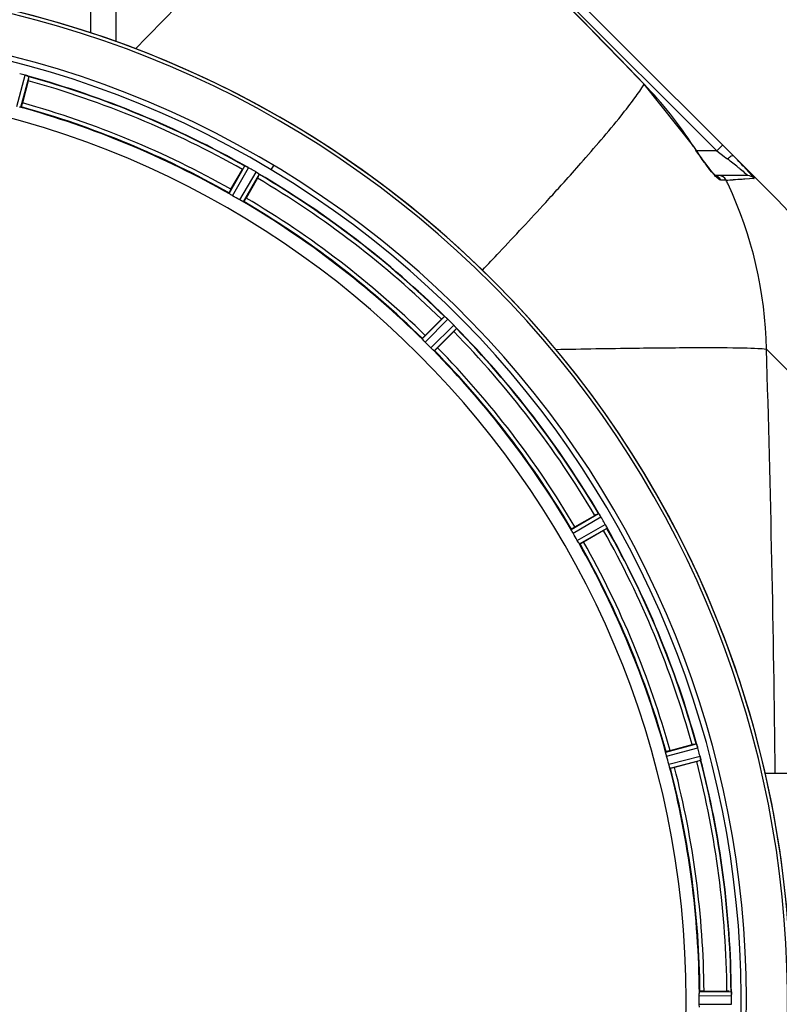
# Model space of a CAD drawing. Units: millimetres. Extents: x -1817 to 2997, y -486 to 2596.
# Drawn here: x 349 to 534, y -116 to 123 of the extents above; entities that cross this region are included whole.
import ezdxf

# ---------------------------------------------------------------- set-up
doc = ezdxf.new("R2010")
doc.units = ezdxf.units.MM
doc.header["$LTSCALE"] = 46.255
doc.layers.get('0').update_dxf_attribs({"linetype": 'CONTINUOUS'})
for name, color, linetype in [('02___PRT_ALL_AXES', 7, 'CONTINUOUS'), ('BEZUGSACHSEN', 7, 'CONTINUOUS'), ('RUNDUNGEN', 7, 'CONTINUOUS')]:
    doc.layers.add(name, color=color, linetype=linetype)

msp = doc.modelspace()

# ---------------------------------------------------------------- linework, layer by layer
at = {"color": 7, "linetype": 'Continuous'}
for p, q in [((433.559, 179.155), (533.381, 79.334)), ((351.242, 108.555), (349.803, 103.187)), ((512.759, 92.637), (500.766, 107.757)), ((400.433, 82.215), (403.212, 87.029)), ((406.875, 84.914), (404.096, 80.1)), ((525.87, 85.556), (518.054, 85.556)), ((447.573, 46.739), (451.503, 50.669)), ((454.494, 47.678), (450.564, 43.748)), ((483.925, 0.271), (488.739, 3.05)), ((490.854, -0.613), (486.04, -3.392)), ((507.012, -54.022), (512.381, -52.583)), ((513.475, -56.669), (508.107, -58.108)), ((515.26, -112.44), (520.818, -112.44)), ((521.938, -115.606), (521.94, -115.256))]:
    msp.add_line(p, q, dxfattribs=at)
at = {"color": 9, "linetype": 'Continuous'}
for p, q in [((447.227, 162.658), (518.33, 91.556)), ((348.439, 102.354), (350.503, 109.913)), ((349.42, 102.151), (351.45, 109.582)), ((500.723, 107.715), (500.766, 107.757)), ((512.708, 92.604), (512.759, 92.637)), ((518.33, 91.556), (513.466, 91.556)), ((519.744, 92.97), (518.33, 91.556)), ((518.33, 91.556), (520.169, 90.177)), ((520.169, 90.177), (520.576, 89.871)), ((520.576, 89.871), (520.962, 89.582)), ((399.972, 81.211), (403.791, 87.902)), ((400.809, 80.662), (404.694, 87.467)), ((402.563, 79.649), (406.514, 86.416)), ((410.169, 86.96), (410.805, 88.021)), ((403.458, 79.199), (407.342, 85.852)), ((520.621, 84.441), (519.305, 84.441)), ((527.394, 84.851), (525.123, 84.657)), ((446.868, 45.889), (452.289, 51.363)), ((447.535, 45.141), (453.048, 50.709)), ((448.966, 43.709), (454.534, 49.223)), ((449.714, 43.043), (455.188, 48.464)), ((538.77, 35.086), (530.405, 43.451)), ((483.024, -0.367), (489.677, 3.517)), ((483.474, -1.262), (490.241, 2.689)), ((484.487, -3.016), (491.292, 0.869)), ((485.036, -3.854), (491.727, -0.034)), ((505.976, -54.405), (513.407, -52.375)), ((506.179, -55.387), (513.738, -53.322)), ((506.703, -57.342), (514.282, -55.351)), ((507.018, -58.294), (514.469, -56.336)), ((514.102, -113.543), (521.938, -113.505)), ((514.16, -112.543), (521.863, -112.505)), ((514.102, -115.568), (521.938, -115.606))]:
    msp.add_line(p, q, dxfattribs=at)
at = {"color": 7, "linetype": 'Continuous'}
for points in [[(500.766, 107.757), (494.735, 113.971), (485.192, 123.786), (475.343, 133.897), (465.186, 144.304), (454.722, 155.005), (446.906, 162.987)], [(514.182, 90.493), (513.721, 91.172), (513.255, 91.873), (512.759, 92.637)], [(515.918, 88.074), (515.506, 88.627), (515.077, 89.217), (514.635, 89.84), (514.182, 90.493)], [(516.681, 87.093), (516.31, 87.562), (515.918, 88.074)], [(518.078, 85.532), (517.878, 85.724), (517.632, 85.98), (517.345, 86.299), (517.027, 86.67), (516.681, 87.093)], [(518.241, 85.395), (518.211, 85.419), (518.078, 85.532)]]:
    msp.add_lwpolyline(points, dxfattribs=at)
at = {"color": 9, "linetype": 'Continuous'}
for centre, radius, start, end in [((-10090.204, -10161.463), 14752.076, 44.1163306, 44.4159548), ((289.27, -114.555), 246.237, 149.96919, 135.36703), ((289.27, -114.555), 232.635, 60.44603, 74.55151), ((289.27, -114.555), 231.557, 60.52333, 74.47667), ((431.105, 40.188), 96.987, 32.71358, 44.12604), ((289.27, -114.555), 226, 60.5362, 74.4638), ((289.27, -114.555), 224.863, 60.4369, 74.56064), ((586.948, 140.29), 88.235, 212.71332, 213.40083), ((16.18, 501.557), 625.067, 318.079706, 318.642983), ((471.802, 24.003), 81.959, 50.82548, 53.14387), ((289.27, -114.555), 231.557, 45.52333, 59.47667), ((289.27, -114.555), 232.635, 45.44604, 59.55384), ((-59.962, 569.891), 727.377, 317.758745, 318.081625), ((507.084, 425.729), 341.557, 272.27142, 272.56311), ((432.912, 42), 97.437, 25.17864, 25.82148), ((432.013, 41.628), 98.409, 1.06141, 25.15224), ((289.27, -114.555), 224.863, 45.43691, 59.56298), ((289.27, -114.555), 226, 45.5362, 59.4638), ((-110.837, 616.046), 796.068, 317.579094, 317.761), ((289.27, -114.555), 232.635, 30.44616, 44.55396), ((289.27, -114.555), 231.557, 30.52333, 44.47667), ((289.27, -114.555), 224.863, 30.43702, 44.56309), ((289.27, -114.555), 226, 30.5362, 44.4638), ((-4624.943, -114.54), 5157.769, 0.610819, 1.755332), ((289.27, -114.555), 232.635, 15.44849, 29.55397), ((289.27, -114.555), 231.557, 15.52333, 29.47667), ((289.27, -114.555), 224.863, 15.43936, 29.5631), ((289.27, -114.555), 226, 15.5362, 29.4638), ((289.27, -114.555), 231.557, 0.52333, 14.47667), ((289.27, -114.555), 232.635, 0.45016, 14.55628), ((289.27, -114.555), 224.863, 0.44096, 14.56541), ((289.27, -114.555), 226, 0.5362, 14.4638)]:
    msp.add_arc(centre, radius, start, end, dxfattribs=at)
at = {"color": 7, "linetype": 'Continuous'}
for centre, radius, start, end in [((289.27, -114.555), 247.056, 149.96611, 135.36703), ((289.27, -114.555), 236.237, 150.00859, 148.06822), ((289.27, -114.555), 235, 59.03841, 148.06311), ((287.986, -119.348), 237.632, 74.91558, 75.08442), ((289.002, -115.6), 233.749, 74.74534, 74.91699), ((348.344, 102.087), 8.119, 73.69326, 74.57573), ((348.719, 103.384), 6.769, 71.61978, 73.65783), ((353.968, 117.602), 8.384, 250.48193, 250.99266), ((327.374, 114.97), 24.715, 344.95632, 346.11446), ((289.27, -114.555), 232.558, 60.51242, 74.48513), ((289.27, -114.555), 221.628, 270, 90), ((289.27, -114.555), 225, 60.52969, 74.47031), ((455.77, 23.722), 94.202, 43.85763, 45.00433), ((459.963, 27.742), 88.394, 42.58622, 43.86189), ((427.081, 73.249), 27.561, 149.44724, 150.00171), ((407.691, 95.348), 8.385, 244.00007, 244.50984), ((400.603, 80.135), 8.397, 63.13099, 63.92369), ((399.68, 78.29), 10.461, 63.18286, 63.81993), ((401.263, 81.442), 6.933, 61.55132, 63.1098), ((401.476, 81.845), 6.478, 61.97047, 63.17357), ((401.198, 81.335), 7.058, 60.98236, 61.92661), ((401.262, 81.439), 6.936, 60.33982, 61.55765), ((400.529, 80.126), 8.44, 60.42948, 60.99323), ((286.759, -118.905), 237.693, 59.91562, 60.25322), ((286.831, -118.781), 237.549, 59.74671, 59.91561), ((402.4, 79.412), 8.123, 58.69484, 59.57585), ((403.022, 80.448), 6.915, 57.48292, 59.66783), ((403.249, 80.805), 6.491, 57.47909, 58.7055), ((402.715, 79.983), 7.471, 56.47763, 57.41834), ((402.846, 80.176), 7.239, 56.49533, 57.46876), ((411.534, 92.498), 7.837, 235.53323, 236.00831), ((385.481, 97.287), 24.715, 329.95632, 331.11446), ((289.27, -114.555), 232.558, 45.51242, 59.48746), ((291.423, -110.825), 220.528, 59.73697, 60.26303), ((289.27, -114.555), 225, 45.52969, 59.47031), ((462.67, 8.623), 100, 40.40874, 45), ((468.993, 33.207), 24.715, 133.88554, 135.04368), ((458.064, 57.642), 8.51, 229.00827, 229.52619), ((445.58, 42.86), 10.838, 48.2316, 48.83679), ((447.122, 44.597), 8.515, 48.18881, 48.95845), ((448.186, 45.789), 6.918, 47.47237, 48.17553), ((448.432, 46.054), 6.555, 47.04738, 48.22747), ((448.162, 45.765), 6.952, 46.55208, 47.4639), ((447.771, 45.359), 7.515, 45.38665, 46.96703), ((448.18, 45.782), 6.926, 45.33992, 46.55941), ((285.744, -118.081), 237.657, 44.9156, 45.25324), ((285.705, -118.12), 237.712, 44.74677, 44.91556), ((437.032, 65.168), 24.715, 314.95632, 316.11446), ((449.622, 44.368), 6.906, 42.49176, 44.66744), ((448.748, 43.522), 8.123, 43.69485, 44.57585), ((449.924, 44.645), 6.497, 42.49623, 43.70528), ((449.234, 44.023), 7.426, 41.48605, 42.43554), ((449.39, 44.159), 7.219, 41.4988, 42.47797), ((460.93, 53.775), 7.801, 220.5312, 221.00507), ((289.27, -114.555), 232.558, 30.51254, 44.48758), ((292.296, -111.53), 220.556, 44.737, 45.263), ((289.27, -114.555), 225, 30.52969, 44.47031), ((501.113, -18.344), 24.715, 118.88554, 120.04368), ((497.048, 8.201), 8.713, 214.00813, 214.53457), ((481.036, -2.933), 10.79, 33.22065, 33.83836), ((482.949, -1.671), 8.498, 33.16935, 33.9533), ((484.273, -0.803), 6.915, 32.48231, 33.15502), ((484.599, -0.599), 6.53, 32.01063, 33.21436), ((484.236, -0.825), 6.957, 31.55029, 32.4742), ((484.246, -0.813), 6.942, 31.08641, 31.96574), ((484.255, -0.815), 6.936, 30.33968, 31.55771), ((483.051, -1.535), 8.339, 30.42696, 31.09239), ((285.009, -117.015), 237.591, 29.91555, 30.25329), ((284.867, -117.097), 237.754, 29.74679, 29.91554), ((484.227, -3.14), 8.123, 28.69484, 29.57585), ((485.284, -2.553), 6.915, 27.46219, 29.66786), ((485.664, -2.355), 6.485, 27.46008, 28.70568), ((484.689, -2.852), 7.58, 26.44371, 27.39691), ((484.943, -2.728), 7.297, 26.45441, 27.44627), ((498.657, 3.616), 7.811, 205.53768, 206.01066), ((293, -112.402), 220.528, 29.73697, 30.26303), ((477.074, 23.256), 27.561, 299.99829, 300.55276), ((289.27, -114.555), 232.558, 15.51248, 29.48758), ((289.27, -114.555), 225, 15.53208, 29.47036), ((518.796, -76.451), 24.715, 103.88554, 105.04368), ((507.075, -55.138), 6.907, 16.55136, 17.7187), ((507.051, -55.147), 6.932, 15.34263, 16.56139), ((286.367, -115.33), 235.675, 14.91418, 15.25466), ((280.563, -116.876), 241.681, 14.74816, 14.91417), ((293.432, -113.44), 220.526, 14.73697, 15.26303), ((506.343, -30.047), 27.561, 284.99829, 285.55276), ((507.628, -57.083), 6.876, 13.51913, 14.66942), ((506.445, -57.389), 8.098, 13.66883, 14.57655), ((507.742, -57.069), 6.761, 11.6184, 13.63121), ((289.27, -114.555), 232.558, 0.51703, 14.48989), ((289.27, -114.555), 225, 0.53437, 14.47267), ((295.704, -114.555), 218.401, 359.73441, 0.26559), ((520.837, -137.155), 24.715, 88.88554, 90.04368), ((518.883, -112.953), 3.022, 3.96292, 5.30279), ((514.925, -113.535), 7.014, 1.54128, 2.70065), ((514.889, -113.537), 7.049, 0.34197, 1.5511), ((285.449, -114.555), 236.491, 359.8303, 0.25444)]:
    msp.add_arc(centre, radius, start, end, dxfattribs=at)
at = {"color": 9, "linetype": 'Continuous'}
for points, knots in [([(366.437, 120.137), (366.47, 135.141), (366.642, 160.756), (367.031, 186.373), (367.404, 196.978)], [0, 0, 0, 0, 0.5857344, 1, 1, 1, 1]), ([(372.601, 118.039), (372.456, 133.442), (371.815, 155.093), (369.679, 181.399), (368.275, 192.31), (367.404, 196.978)], [0, 0, 0, 0, 0.5836441, 0.8200672, 1, 1, 1, 1]), ([(377.232, 116.332), (386.769, 126.011), (403.13, 142.962), (419.12, 160.281), (425.588, 167.87)], [0, 0, 0, 0, 0.5767668, 1, 1, 1, 1]), ([(485.36, 88.544), (488.689, 92.329), (493.175, 97.535), (498.212, 103.999), (500.031, 106.583), (500.723, 107.715)], [0, 0, 0, 0, 0.6150413, 0.8380695, 1, 1, 1, 1]), ([(515.99, 87.861), (515.767, 88.157), (514.835, 89.421), (513.946, 90.715), (513.286, 91.717)], [0, 0, 0, 0, 0.2359538, 1, 1, 1, 1]), ([(522.376, 90.338), (522.309, 90.405), (521.96, 90.327), (521.746, 90.183), (521.588, 90.076)], [0, 0, 0, 0, 0.3316863, 1, 1, 1, 1]), ([(517.877, 85.553), (517.73, 85.712), (517.071, 86.457), (516.458, 87.24), (515.99, 87.861)], [0, 0, 0, 0, 0.2180272, 1, 1, 1, 1]), ([(523.575, 87.54), (523.746, 87.399), (524.342, 86.908), (524.93, 86.408), (525.343, 86.043)], [0, 0, 0, 0, 0.2869678, 1, 1, 1, 1]), ([(525.343, 86.043), (525.404, 85.989), (525.573, 85.837), (525.745, 85.687), (525.848, 85.583)], [0, 0, 0, 0, 0.3567157, 1, 1, 1, 1]), ([(519.305, 84.441), (519.089, 84.441), (518.56, 84.86), (518.144, 85.264), (517.877, 85.553)], [0, 0, 0, 0, 0.3542004, 1, 1, 1, 1]), ([(525.123, 84.657), (524.93, 84.645), (524.009, 84.591), (523.087, 84.547), (522.358, 84.514)], [0, 0, 0, 0, 0.2092004, 1, 1, 1, 1]), ([(525.848, 85.583), (525.854, 85.576), (525.857, 85.573), (525.873, 85.556), (525.87, 85.556)], [0, 0, 0, 0, 0.7814089, 1, 1, 1, 1]), ([(461.471, 62.592), (462.831, 64.023), (467.986, 69.472), (473.099, 74.961), (476.828, 79.041)], [0, 0, 0, 0, 0.2631198, 1, 1, 1, 1]), ([(479.303, 43.356), (485.74, 43.485), (497.341, 43.689), (512.542, 43.823), (522.456, 43.812), (527.887, 43.645), (529.723, 43.544), (530.405, 43.451)], [0, 0, 0, 0, 0.3778633, 0.6809658, 0.8922671, 0.9595847, 1, 1, 1, 1])]:
    msp.add_open_spline(points, degree=3, knots=knots, dxfattribs=at)
at = {"color": 7, "linetype": 'Continuous'}
for points, knots in [([(350.513, 109.911), (350.573, 109.894), (350.793, 109.831), (351.01, 109.755), (351.167, 109.699)], [0, 0, 0, 0, 0.2734943, 1, 1, 1, 1]), ([(351.165, 109.699), (351.142, 109.708), (351.038, 109.745), (350.934, 109.78), (350.853, 109.807)], [0, 0, 0, 0, 0.2249582, 1, 1, 1, 1]), ([(351.228, 109.677), (351.254, 109.668), (351.326, 109.641), (351.401, 109.618), (351.441, 109.59)], [0, 0, 0, 0, 0.3621742, 1, 1, 1, 1]), ([(351.441, 109.59), (351.443, 109.589), (351.446, 109.587), (351.449, 109.584), (351.45, 109.582)], [0, 0, 0, 0, 0.6118725, 1, 1, 1, 1]), ([(349.803, 103.187), (349.77, 103.064), (349.708, 102.837), (349.631, 102.568), (349.576, 102.4), (349.548, 102.306), (349.527, 102.267), (349.517, 102.228), (349.511, 102.23)], [0, 0, 0, 0, 0.381637, 0.7061671, 0.8303182, 0.922474, 0.9795357, 1, 1, 1, 1]), ([(349.42, 102.151), (349.413, 102.145), (349.379, 102.149), (349.282, 102.157), (349.188, 102.181), (349.116, 102.197)], [0, 0, 0, 0, 0.0875233, 0.2865158, 1, 1, 1, 1]), ([(403.791, 87.902), (403.812, 87.912), (403.894, 87.858), (403.963, 87.837), (404.015, 87.812)], [0, 0, 0, 0, 0.2877064, 1, 1, 1, 1]), ([(406.842, 86.212), (406.865, 86.196), (406.952, 86.139), (407.037, 86.08), (407.099, 86.037)], [0, 0, 0, 0, 0.2718536, 1, 1, 1, 1]), ([(407.098, 86.038), (407.078, 86.051), (406.994, 86.11), (406.908, 86.168), (406.842, 86.212)], [0, 0, 0, 0, 0.2258562, 1, 1, 1, 1]), ([(525.044, 87.558), (525.332, 87.244), (526.118, 86.363), (526.92, 85.493), (527.37, 84.888)], [0, 0, 0, 0, 0.3613362, 1, 1, 1, 1]), ([(407.153, 86), (407.176, 85.985), (407.238, 85.941), (407.305, 85.899), (407.336, 85.862)], [0, 0, 0, 0, 0.3616497, 1, 1, 1, 1]), ([(407.336, 85.862), (407.338, 85.86), (407.34, 85.857), (407.342, 85.853), (407.342, 85.852)], [0, 0, 0, 0, 0.6128002, 1, 1, 1, 1]), ([(527.37, 84.888), (527.377, 84.879), (527.38, 84.872), (527.398, 84.851), (527.394, 84.851)], [0, 0, 0, 0, 0.7627465, 1, 1, 1, 1]), ([(400.433, 82.215), (400.369, 82.105), (400.254, 81.9), (400.118, 81.656), (400.037, 81.498), (399.99, 81.412), (399.978, 81.369), (399.958, 81.335), (399.964, 81.332)], [0, 0, 0, 0, 0.381637, 0.7061671, 0.8303182, 0.922474, 0.9795357, 1, 1, 1, 1]), ([(400.219, 81.029), (400.157, 81.069), (400.074, 81.12), (400, 81.182), (399.972, 81.202), (399.972, 81.211)], [0, 0, 0, 0, 0.7138306, 0.9128354, 1, 1, 1, 1]), ([(400.809, 80.662), (400.754, 80.693), (400.554, 80.81), (400.361, 80.939), (400.219, 81.029)], [0, 0, 0, 0, 0.2754788, 1, 1, 1, 1]), ([(403.176, 79.322), (403.132, 79.345), (402.925, 79.449), (402.72, 79.558), (402.563, 79.649)], [0, 0, 0, 0, 0.2151567, 1, 1, 1, 1]), ([(403.458, 79.199), (403.45, 79.195), (403.418, 79.208), (403.327, 79.241), (403.241, 79.288), (403.176, 79.322)], [0, 0, 0, 0, 0.0871798, 0.2861838, 1, 1, 1, 1]), ([(404.096, 80.1), (404.033, 79.99), (403.914, 79.787), (403.77, 79.547), (403.674, 79.399), (403.622, 79.315), (403.591, 79.283), (403.572, 79.248), (403.566, 79.252)], [0, 0, 0, 0, 0.3816369, 0.706167, 0.8303181, 0.9224739, 0.9795357, 1, 1, 1, 1]), ([(452.289, 51.363), (452.311, 51.367), (452.377, 51.293), (452.438, 51.256), (452.481, 51.218)], [0, 0, 0, 0, 0.2877045, 1, 1, 1, 1]), ([(454.797, 48.942), (454.816, 48.921), (454.885, 48.842), (454.952, 48.763), (455.001, 48.706)], [0, 0, 0, 0, 0.2719584, 1, 1, 1, 1]), ([(455, 48.707), (454.985, 48.725), (454.918, 48.804), (454.85, 48.882), (454.797, 48.942)], [0, 0, 0, 0, 0.2257908, 1, 1, 1, 1]), ([(455.043, 48.656), (455.062, 48.635), (455.11, 48.577), (455.164, 48.519), (455.185, 48.475)], [0, 0, 0, 0, 0.3616048, 1, 1, 1, 1]), ([(455.185, 48.475), (455.186, 48.473), (455.187, 48.469), (455.188, 48.465), (455.188, 48.464)], [0, 0, 0, 0, 0.612881, 1, 1, 1, 1]), ([(447.059, 45.649), (447.01, 45.703), (446.943, 45.774), (446.887, 45.854), (446.866, 45.88), (446.868, 45.889)], [0, 0, 0, 0, 0.7138327, 0.9128366, 1, 1, 1, 1]), ([(447.573, 46.739), (447.483, 46.649), (447.318, 46.482), (447.124, 46.281), (447.005, 46.149), (446.938, 46.078), (446.915, 46.04), (446.886, 46.012), (446.891, 46.008)], [0, 0, 0, 0, 0.381637, 0.7061671, 0.8303182, 0.922474, 0.9795357, 1, 1, 1, 1]), ([(447.535, 45.141), (447.489, 45.186), (447.326, 45.351), (447.173, 45.525), (447.06, 45.649)], [0, 0, 0, 0, 0.2754768, 1, 1, 1, 1]), ([(449.474, 43.234), (449.437, 43.268), (449.265, 43.423), (449.094, 43.58), (448.966, 43.709)], [0, 0, 0, 0, 0.2151603, 1, 1, 1, 1]), ([(449.714, 43.043), (449.705, 43.041), (449.679, 43.062), (449.599, 43.117), (449.528, 43.185), (449.474, 43.234)], [0, 0, 0, 0, 0.0871633, 0.2861674, 1, 1, 1, 1]), ([(450.564, 43.748), (450.474, 43.658), (450.307, 43.493), (450.106, 43.299), (449.974, 43.18), (449.903, 43.113), (449.865, 43.09), (449.838, 43.061), (449.833, 43.066)], [0, 0, 0, 0, 0.381637, 0.7061671, 0.8303182, 0.922474, 0.9795357, 1, 1, 1, 1]), ([(489.677, 3.517), (489.7, 3.515), (489.744, 3.427), (489.794, 3.375), (489.826, 3.327)], [0, 0, 0, 0, 0.2876862, 1, 1, 1, 1]), ([(483.925, 0.271), (483.815, 0.208), (483.613, 0.088), (483.373, -0.056), (483.224, -0.152), (483.141, -0.203), (483.108, -0.234), (483.074, -0.253), (483.077, -0.259)], [0, 0, 0, 0, 0.381637, 0.7061671, 0.8303182, 0.922474, 0.9795357, 1, 1, 1, 1]), ([(491.476, 0.523), (491.489, 0.498), (491.533, 0.407), (491.577, 0.315), (491.609, 0.248)], [0, 0, 0, 0, 0.2717036, 1, 1, 1, 1]), ([(491.608, 0.25), (491.599, 0.27), (491.556, 0.362), (491.511, 0.453), (491.476, 0.523)], [0, 0, 0, 0, 0.2261049, 1, 1, 1, 1]), ([(491.637, 0.19), (491.649, 0.165), (491.681, 0.095), (491.718, 0.026), (491.727, -0.022)], [0, 0, 0, 0, 0.3616317, 1, 1, 1, 1]), ([(483.147, -0.649), (483.113, -0.584), (483.066, -0.498), (483.033, -0.407), (483.02, -0.375), (483.024, -0.367)], [0, 0, 0, 0, 0.7138163, 0.91282, 1, 1, 1, 1]), ([(483.474, -1.262), (483.442, -1.207), (483.327, -1.006), (483.225, -0.798), (483.147, -0.649)], [0, 0, 0, 0, 0.2754816, 1, 1, 1, 1]), ([(491.727, -0.022), (491.727, -0.025), (491.728, -0.028), (491.728, -0.033), (491.727, -0.034)], [0, 0, 0, 0, 0.6128262, 1, 1, 1, 1]), ([(484.854, -3.606), (484.828, -3.564), (484.701, -3.37), (484.577, -3.174), (484.487, -3.016)], [0, 0, 0, 0, 0.2151605, 1, 1, 1, 1]), ([(485.036, -3.854), (485.028, -3.853), (485.007, -3.826), (484.945, -3.751), (484.894, -3.668), (484.854, -3.606)], [0, 0, 0, 0, 0.0871645, 0.2861696, 1, 1, 1, 1]), ([(486.04, -3.392), (485.93, -3.456), (485.726, -3.572), (485.481, -3.707), (485.324, -3.788), (485.237, -3.835), (485.194, -3.847), (485.16, -3.868), (485.157, -3.862)], [0, 0, 0, 0, 0.381637, 0.7061671, 0.8303182, 0.922474, 0.9795357, 1, 1, 1, 1]), ([(513.407, -52.375), (513.429, -52.383), (513.448, -52.48), (513.483, -52.543), (513.502, -52.597)], [0, 0, 0, 0, 0.2873303, 1, 1, 1, 1]), ([(506.022, -54.709), (506.006, -54.638), (505.982, -54.543), (505.974, -54.446), (505.97, -54.412), (505.976, -54.405)], [0, 0, 0, 0, 0.7134843, 0.9124765, 1, 1, 1, 1]), ([(506.179, -55.387), (506.163, -55.325), (506.103, -55.101), (506.058, -54.873), (506.022, -54.709)], [0, 0, 0, 0, 0.2755423, 1, 1, 1, 1]), ([(507.012, -54.022), (506.889, -54.055), (506.662, -54.118), (506.393, -54.194), (506.225, -54.249), (506.131, -54.277), (506.092, -54.299), (506.054, -54.308), (506.055, -54.314)], [0, 0, 0, 0, 0.381637, 0.7061671, 0.8303182, 0.922474, 0.9795357, 1, 1, 1, 1]), ([(513.5, -52.588), (513.511, -52.62), (513.563, -52.769), (513.616, -52.918), (513.654, -53.036)], [0, 0, 0, 0, 0.2121163, 1, 1, 1, 1]), ([(513.738, -53.322), (513.721, -53.26), (513.657, -53.038), (513.582, -52.818), (513.524, -52.66)], [0, 0, 0, 0, 0.2742023, 1, 1, 1, 1]), ([(506.906, -58.008), (506.891, -57.96), (506.82, -57.739), (506.75, -57.518), (506.703, -57.342)], [0, 0, 0, 0, 0.2152334, 1, 1, 1, 1]), ([(514.313, -55.475), (514.327, -55.533), (514.374, -55.736), (514.409, -55.941), (514.437, -56.087)], [0, 0, 0, 0, 0.283486, 1, 1, 1, 1]), ([(514.427, -56.031), (514.423, -56.007), (514.404, -55.899), (514.383, -55.791), (514.365, -55.707)], [0, 0, 0, 0, 0.2249582, 1, 1, 1, 1]), ([(514.44, -56.097), (514.451, -56.153), (514.454, -56.225), (514.484, -56.319), (514.469, -56.336)], [0, 0, 0, 0, 0.7118825, 1, 1, 1, 1]), ([(507.018, -58.294), (507.009, -58.291), (506.997, -58.259), (506.957, -58.171), (506.928, -58.078), (506.906, -58.008)], [0, 0, 0, 0, 0.08689, 0.2859195, 1, 1, 1, 1]), ([(508.107, -58.108), (507.984, -58.141), (507.756, -58.2), (507.485, -58.268), (507.312, -58.305), (507.217, -58.328), (507.172, -58.328), (507.134, -58.339), (507.132, -58.333)], [0, 0, 0, 0, 0.381637, 0.7061671, 0.8303182, 0.922474, 0.9795357, 1, 1, 1, 1]), ([(514.102, -113.543), (514.102, -113.479), (514.102, -113.247), (514.118, -113.016), (514.126, -112.848)], [0, 0, 0, 0, 0.2755568, 1, 1, 1, 1]), ([(514.125, -112.848), (514.129, -112.775), (514.129, -112.677), (514.147, -112.581), (514.152, -112.548), (514.16, -112.543)], [0, 0, 0, 0, 0.713203, 0.9121706, 1, 1, 1, 1]), ([(515.26, -112.44), (515.132, -112.44), (514.897, -112.442), (514.618, -112.447), (514.441, -112.456), (514.343, -112.459), (514.299, -112.469), (514.26, -112.469), (514.26, -112.475)], [0, 0, 0, 0, 0.381637, 0.7061671, 0.8303182, 0.922474, 0.9795357, 1, 1, 1, 1]), ([(521.863, -112.505), (521.877, -112.514), (521.876, -112.584), (521.888, -112.633), (521.892, -112.673)], [0, 0, 0, 0, 0.2907048, 1, 1, 1, 1]), ([(521.898, -112.728), (521.9, -112.761), (521.912, -112.92), (521.925, -113.079), (521.931, -113.204)], [0, 0, 0, 0, 0.2124402, 1, 1, 1, 1]), ([(521.938, -113.505), (521.938, -113.441), (521.933, -113.209), (521.918, -112.978), (521.903, -112.81)], [0, 0, 0, 0, 0.2742023, 1, 1, 1, 1]), ([(514.126, -116.263), (514.124, -116.213), (514.107, -115.982), (514.102, -115.75), (514.102, -115.568)], [0, 0, 0, 0, 0.2150366, 1, 1, 1, 1])]:
    msp.add_open_spline(points, degree=3, knots=knots, dxfattribs=at)
for points in [[(351.228, 109.677), (351.207, 109.685), (351.185, 109.692), (351.164, 109.699)], [(404.075, 87.783), (404.055, 87.793), (404.036, 87.802), (404.016, 87.811)], [(404.295, 87.677), (404.222, 87.713), (404.149, 87.749), (404.075, 87.783)], [(404.083, 87.779), (404.153, 87.746), (404.224, 87.712), (404.295, 87.678)], [(407.153, 86), (407.134, 86.013), (407.115, 86.026), (407.096, 86.038)], [(527.394, 84.851), (527.032, 85.277), (526.43, 85.556), (525.87, 85.556)], [(452.532, 51.175), (452.516, 51.189), (452.5, 51.204), (452.483, 51.217)], [(452.713, 51.019), (452.653, 51.072), (452.593, 51.124), (452.532, 51.175)], [(452.54, 51.168), (452.598, 51.118), (452.656, 51.069), (452.713, 51.019)], [(455.043, 48.656), (455.029, 48.674), (455.014, 48.691), (454.999, 48.708)], [(489.863, 3.272), (489.851, 3.29), (489.839, 3.308), (489.826, 3.326)], [(489.998, 3.075), (489.954, 3.141), (489.909, 3.207), (489.863, 3.272)], [(489.871, 3.261), (489.913, 3.199), (489.956, 3.138), (489.998, 3.075)], [(491.637, 0.19), (491.628, 0.21), (491.618, 0.231), (491.607, 0.251)], [(513.524, -52.66), (513.517, -52.639), (513.51, -52.619), (513.502, -52.599)], [(514.44, -56.097), (514.436, -56.074), (514.432, -56.052), (514.427, -56.03)], [(521.903, -112.81), (521.901, -112.789), (521.9, -112.767), (521.897, -112.746)]]:
    msp.add_open_spline(points, degree=3, dxfattribs=at)
at = {"color": 9, "linetype": 'Continuous'}
for points in [[(521.588, 90.076), (521.368, 89.927), (521.161, 89.759), (520.962, 89.582)], [(519.305, 84.441), (519.048, 84.972), (518.483, 85.411), (517.904, 85.521)], [(520.621, 84.441), (520.31, 85.072), (519.533, 85.556), (518.83, 85.556)]]:
    msp.add_open_spline(points, degree=3, dxfattribs=at)
at = {"layer": '02___PRT_ALL_AXES', "color": 7, "linetype": 'Continuous'}
msp.add_line((535.77, -59.555), (530.111, -59.555), dxfattribs=at)
at = {"layer": 'BEZUGSACHSEN', "color": 7, "linetype": 'Continuous'}
msp.add_arc((289.27, -114.555), 235, 239.03841, 59.03841, dxfattribs=at)
at = {"layer": 'RUNDUNGEN', "color": 7, "linetype": 'Continuous'}
msp.add_arc((289.27, -114.555), 247.056, 327.18798, 135.36703, dxfattribs=at)

doc.saveas('drawing.dxf')
